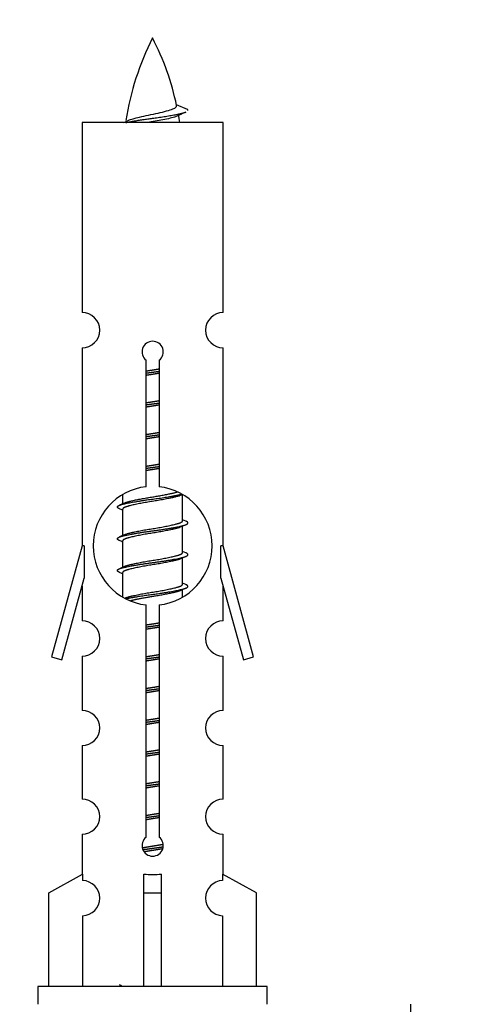
# Model space of a CAD drawing. Units: millimetres. Extents: x 0 to 1367, y 0 to 1111.
# Drawn here: x 524 to 550, y 455 to 511 of the extents above; entities that cross this region are included whole.
import ezdxf
from ezdxf import colors
from ezdxf.entities.mleader import LeaderData, LeaderLine
from ezdxf.math import Vec2, Vec3

# ---------------------------------------------------------------- set-up
doc = ezdxf.new("R2010")
doc.units = ezdxf.units.MM
doc.layers.add('DV3_Défaut', color=7, linetype='Continuous')
doc.layers.add('Défaut', color=7, linetype='Continuous')

# ---------------------------------------------------------------- blocks, each defined once
blk = doc.blocks.new('_DOT')
at = {"color": 0}
blk.add_line((0, 0), (-1, 0), dxfattribs=at)
at = {"color": 0, "const_width": 0.333}
blk.add_lwpolyline([(-0.1665, 0, 1), (0.1665, 0, 1)], format="xyb", close=True, dxfattribs=at)
blk = doc.blocks.new('SE2')
at = {"layer": 'DV3_Défaut', "color": 7, "linetype": 'Continuous'}
for p, q in [((533.527, 506.162), (532.91, 506.426)), ((535.558, 505.412), (527.558, 505.412)), ((527.558, 505.412), (527.558, 494.64)), ((535.558, 494.64), (535.558, 505.412)), ((527.558, 492.641), (527.558, 481.412)), ((535.558, 481.412), (535.558, 492.641)), ((531.193, 484.761), (531.193, 491.936)), ((531.923, 491.936), (531.923, 484.761)), ((529.858, 484.302), (529.858, 483.795)), ((533.258, 482.838), (533.258, 484.283)), ((530, 483.858), (529.68, 483.715)), ((529.858, 483.485), (529.858, 481.995)), ((533.436, 482.815), (533.258, 482.894)), ((533.258, 481.038), (533.258, 482.529)), ((530, 482.058), (529.68, 481.915)), ((527.558, 481.412), (525.832, 475.121)), ((527.685, 481.412), (527.558, 481.412)), ((527.685, 481.412), (527.685, 479.586)), ((529.858, 481.685), (529.858, 480.195)), ((535.558, 481.412), (535.431, 481.412)), ((535.431, 479.586), (535.431, 481.412)), ((537.284, 475.121), (535.558, 481.412)), ((533.436, 481.015), (533.258, 481.094)), ((530, 480.258), (529.68, 480.115)), ((533.258, 479.238), (533.258, 480.729)), ((529.858, 479.885), (529.858, 478.54)), ((526.407, 474.954), (527.685, 479.586)), ((527.558, 479.126), (527.558, 477.155)), ((533.436, 479.215), (533.258, 479.294)), ((535.431, 479.586), (536.709, 474.954)), ((535.558, 477.155), (535.558, 479.126)), ((533.258, 478.521), (533.258, 478.929)), ((531.193, 464.888), (531.193, 478.062)), ((531.923, 478.062), (531.923, 464.888)), ((525.832, 475.121), (526.407, 474.954)), ((527.558, 475.156), (527.558, 472.081)), ((535.558, 472.081), (535.558, 475.156)), ((536.709, 474.954), (537.284, 475.121)), ((527.558, 470.082), (527.558, 467.053)), ((535.558, 467.053), (535.558, 470.082)), ((527.558, 465.054), (527.558, 462.773)), ((535.558, 462.773), (535.558, 465.054)), ((525.677, 461.738), (527.589, 462.791)), ((527.589, 462.791), (527.589, 462.433)), ((531.058, 461.738), (531.058, 462.791)), ((532.058, 461.738), (532.058, 462.791)), ((537.439, 461.738), (535.527, 462.791)), ((535.527, 462.791), (535.527, 462.433)), ((525.677, 456.412), (525.677, 461.738)), ((531.058, 456.412), (531.058, 461.738)), ((531.058, 461.738), (532.058, 461.738)), ((532.058, 456.412), (532.058, 461.738)), ((537.439, 456.412), (537.439, 461.738)), ((527.589, 460.434), (527.589, 456.412)), ((535.527, 460.434), (535.527, 456.412)), ((538.058, 456.412), (525.058, 456.412)), ((525.058, 456.412), (525.058, 455.412)), ((538.058, 455.412), (538.058, 456.412)), ((546.195, 450.412), (546.195, 455.412))]:
    blk.add_line(p, q, dxfattribs=at)
for centre, radius, start, end in [((545.313, 503.165), 15.455, 152.8736, 171.2126), ((517.803, 503.165), 15.455, 12.0169, 27.1264), ((549.383, 470.06), 39.327, 113.9221, 114.8395), ((517.806, 532.211), 29.401, 294.2813, 294.941), ((517.803, 503.165), 15.455, 8.359, 10.154), ((527.558, 493.641), 1, 269.9999, 89.9999), ((535.558, 493.641), 1, 90.0001, 270.0001), ((531.558, 492.412), 0.6, 307.5089, 232.4911), ((531.558, 481.412), 3.369, 96.2248, 263.7752), ((531.558, 481.412), 3.369, 276.2248, 83.7752), ((551.148, 444.559), 43.609, 114.282, 114.4188), ((512.076, 443.811), 43.426, 65.8276, 66.0846), ((551.148, 442.759), 43.609, 113.9637, 114.4188), ((512.076, 442.011), 43.426, 65.8276, 66.0846), ((551.148, 440.959), 43.609, 113.9637, 114.4188), ((512.076, 440.211), 43.426, 65.8276, 66.0846), ((551.148, 439.159), 43.609, 113.9637, 114.4188), ((527.558, 476.156), 1, 269.9999, 89.9999), ((535.558, 476.156), 1, 90.0001, 270.0001), ((527.558, 471.082), 1, 269.9999, 89.9999), ((535.558, 471.082), 1, 90.0001, 270.0001), ((527.558, 466.054), 1, 269.9999, 89.9999), ((535.558, 466.054), 1, 90.0001, 270.0001), ((531.558, 464.412), 0.6, 127.5089, 52.4911), ((527.558, 461.434), 1, 271.7978, 88.2022), ((535.558, 461.434), 1, 91.7978, 268.2022), ((512.076, 416.811), 43.426, 65.8276, 66.0846)]:
    blk.add_arc(centre, radius, start, end, dxfattribs=at)
blk.add_ellipse((531.558, 464.975), major_axis=(-4, 0), ratio=0.550336, start_param=1.445468, end_param=1.696124, dxfattribs=at)
for points, weights, knots in [([(530.035, 505.411), (530.634, 505.541), (531.558, 505.662), (532.713, 505.812), (533.29, 505.962), (533.375, 505.984), (533.434, 506.008)], [0.960878740011, 0.889807718354, 1, 0.866025403784, 1, 0.977712975161, 0.962840960185], [0, 0, 0, 0.413551, 0.413551, 0.916357, 0.916357, 1, 1, 1]), ([(531.186, 491.328), (531.37, 491.359), (531.558, 491.388), (531.747, 491.417), (531.931, 491.449)], [0.954711593229, 0.971138154054, 1, 0.971138154054, 0.954711593229], [0, 0, 0, 0.5, 0.5, 1, 1, 1]), ([(531.185, 491.211), (531.37, 491.237), (531.558, 491.262), (531.746, 491.286), (531.931, 491.313)], [0.959880202632, 0.975436531063, 1, 0.975436531063, 0.959880202632], [0, 0, 0, 0.5, 0.5, 1, 1, 1]), ([(531.931, 491.196), (531.747, 491.164), (531.558, 491.135), (531.37, 491.106), (531.186, 491.074)], [0.954711593229, 0.971138154054, 1, 0.971138154054, 0.954711593229], [0, 0, 0, 0.5, 0.5, 1, 1, 1]), ([(531.185, 489.411), (531.37, 489.437), (531.558, 489.462), (531.746, 489.486), (531.931, 489.513)], [0.959880202632, 0.975436531063, 1, 0.975436531063, 0.959880202632], [0, 0, 0, 0.5, 0.5, 1, 1, 1]), ([(531.186, 489.528), (531.37, 489.559), (531.558, 489.588), (531.747, 489.617), (531.931, 489.649)], [0.954711593229, 0.971138154054, 1, 0.971138154054, 0.954711593229], [0, 0, 0, 0.5, 0.5, 1, 1, 1]), ([(531.931, 489.396), (531.747, 489.364), (531.558, 489.335), (531.37, 489.306), (531.186, 489.274)], [0.954711593229, 0.971138154054, 1, 0.971138154054, 0.954711593229], [0, 0, 0, 0.5, 0.5, 1, 1, 1]), ([(531.185, 487.611), (531.37, 487.637), (531.558, 487.662), (531.746, 487.686), (531.931, 487.713)], [0.959880202632, 0.975436531063, 1, 0.975436531063, 0.959880202632], [0, 0, 0, 0.5, 0.5, 1, 1, 1]), ([(531.186, 487.728), (531.37, 487.759), (531.558, 487.788), (531.747, 487.817), (531.931, 487.849)], [0.954711593229, 0.971138154054, 1, 0.971138154054, 0.954711593229], [0, 0, 0, 0.5, 0.5, 1, 1, 1]), ([(531.931, 487.596), (531.747, 487.564), (531.558, 487.535), (531.37, 487.506), (531.186, 487.474)], [0.954711593229, 0.971138154054, 1, 0.971138154054, 0.954711593229], [0, 0, 0, 0.5, 0.5, 1, 1, 1]), ([(531.185, 485.811), (531.37, 485.837), (531.558, 485.862), (531.746, 485.886), (531.931, 485.913)], [0.959880202632, 0.975436531063, 1, 0.975436531063, 0.959880202632], [0, 0, 0, 0.5, 0.5, 1, 1, 1]), ([(531.186, 485.928), (531.37, 485.959), (531.558, 485.988), (531.747, 486.017), (531.931, 486.049)], [0.954711593229, 0.971138154054, 1, 0.971138154054, 0.954711593229], [0, 0, 0, 0.5, 0.5, 1, 1, 1]), ([(531.931, 485.796), (531.747, 485.764), (531.558, 485.735), (531.37, 485.706), (531.186, 485.674)], [0.954711593229, 0.971138154054, 1, 0.971138154054, 0.954711593229], [0, 0, 0, 0.5, 0.5, 1, 1, 1]), ([(529.682, 483.508), (529.357, 483.64), (529.826, 483.762), (530.403, 483.912), (531.558, 484.062), (532.601, 484.197), (533.198, 484.339)], [0.962902020678, 0.88826669975, 1, 0.866025403784, 1, 0.877434119391, 0.979125605683], [0, 0, 0, 0.303397, 0.303397, 0.667188, 0.667188, 1, 1, 1]), ([(533.122, 484.267), (533.081, 484.251), (533.03, 484.235), (532.54, 484.085), (531.558, 483.935), (530.577, 483.785), (530.086, 483.635), (529.858, 483.565), (529.858, 483.485)], [0.972032873102, 0.984138584193, 1, 0.866025403784, 1, 0.866025403784, 1, 0.933012701892, 0.933012701892], [0, 0, 0, 0.045215, 0.045215, 0.427129, 0.427129, 0.809043, 0.809043, 1, 1, 1]), ([(529.997, 483.857), (530.036, 483.873), (530.086, 483.888), (530.577, 484.038), (531.558, 484.188), (532.469, 484.327), (532.974, 484.471)], [0.972776584214, 0.984623505403, 1, 0.866025403784, 1, 0.874432167697, 0.984241503225], [0, 0, 0, 0.055931, 0.055931, 0.543255, 0.543255, 1, 1, 1]), ([(529.682, 481.708), (529.357, 481.84), (529.826, 481.962), (530.403, 482.112), (531.558, 482.262), (532.713, 482.412), (533.29, 482.562), (533.76, 482.684), (533.434, 482.816)], [0.962902020678, 0.88826669975, 1, 0.866025403784, 1, 0.866025403784, 1, 0.888253018409, 0.962920301125], [0, 0, 0, 0.227364, 0.227364, 0.499986, 0.499986, 0.772608, 0.772608, 1, 1, 1]), ([(533.122, 482.467), (533.081, 482.451), (533.03, 482.435), (532.54, 482.285), (531.558, 482.135), (530.577, 481.985), (530.086, 481.835), (529.858, 481.765), (529.858, 481.685)], [0.972032873102, 0.984138584193, 1, 0.866025403784, 1, 0.866025403784, 1, 0.933012701892, 0.933012701892], [0, 0, 0, 0.045215, 0.045215, 0.427129, 0.427129, 0.809043, 0.809043, 1, 1, 1]), ([(529.997, 482.057), (530.036, 482.073), (530.086, 482.088), (530.577, 482.238), (531.558, 482.388), (532.54, 482.538), (533.03, 482.688), (533.258, 482.758), (533.258, 482.838)], [0.972776584214, 0.984623505403, 1, 0.866025403784, 1, 0.866025403784, 1, 0.933012701892, 0.933012701892], [0, 0, 0, 0.043894, 0.043894, 0.426336, 0.426336, 0.808779, 0.808779, 1, 1, 1]), ([(529.682, 479.908), (529.357, 480.04), (529.826, 480.162), (530.403, 480.312), (531.558, 480.462), (532.713, 480.612), (533.29, 480.762), (533.76, 480.884), (533.434, 481.016)], [0.962902020678, 0.88826669975, 1, 0.866025403784, 1, 0.866025403784, 1, 0.888253018409, 0.962920301125], [0, 0, 0, 0.227364, 0.227364, 0.499986, 0.499986, 0.772608, 0.772608, 1, 1, 1]), ([(529.997, 480.257), (530.036, 480.273), (530.086, 480.288), (530.577, 480.438), (531.558, 480.588), (532.54, 480.738), (533.03, 480.888), (533.258, 480.958), (533.258, 481.038)], [0.972776584214, 0.984623505403, 1, 0.866025403784, 1, 0.866025403784, 1, 0.933012701892, 0.933012701892], [0, 0, 0, 0.043894, 0.043894, 0.426336, 0.426336, 0.808779, 0.808779, 1, 1, 1]), ([(533.122, 480.667), (533.081, 480.651), (533.03, 480.635), (532.54, 480.485), (531.558, 480.335), (530.577, 480.185), (530.086, 480.035), (529.858, 479.965), (529.858, 479.885)], [0.972032873102, 0.984138584193, 1, 0.866025403784, 1, 0.866025403784, 1, 0.933012701892, 0.933012701892], [0, 0, 0, 0.045215, 0.045215, 0.427129, 0.427129, 0.809043, 0.809043, 1, 1, 1]), ([(529.997, 478.457), (530.036, 478.473), (530.086, 478.488), (530.577, 478.638), (531.558, 478.788), (532.54, 478.938), (533.03, 479.088), (533.258, 479.158), (533.258, 479.238)], [0.972776584214, 0.984623505403, 1, 0.866025403784, 1, 0.866025403784, 1, 0.933012701892, 0.933012701892], [0, 0, 0, 0.043894, 0.043894, 0.426336, 0.426336, 0.808779, 0.808779, 1, 1, 1]), ([(530.05, 478.414), (530.648, 478.543), (531.558, 478.662), (532.713, 478.812), (533.29, 478.962), (533.76, 479.084), (533.434, 479.216)], [0.958944244637, 0.891334362383, 1, 0.866025403784, 1, 0.888253018409, 0.962920301125], [0, 0, 0, 0.30663, 0.30663, 0.684675, 0.684675, 1, 1, 1]), ([(533.122, 478.867), (533.081, 478.851), (533.03, 478.835), (532.54, 478.685), (531.558, 478.535), (530.805, 478.42), (530.299, 478.293)], [0.972032873102, 0.984138584193, 1, 0.866025403784, 1, 0.893889779116, 0.955861855833], [0, 0, 0, 0.061972, 0.061972, 0.58542, 0.58542, 1, 1, 1]), ([(531.185, 476.811), (531.37, 476.837), (531.558, 476.862), (531.746, 476.886), (531.931, 476.913)], [0.959880202632, 0.975436531063, 1, 0.975436531063, 0.959880202632], [0, 0, 0, 0.5, 0.5, 1, 1, 1]), ([(531.186, 476.928), (531.37, 476.959), (531.558, 476.988), (531.747, 477.017), (531.931, 477.049)], [0.954711593229, 0.971138154054, 1, 0.971138154054, 0.954711593229], [0, 0, 0, 0.5, 0.5, 1, 1, 1]), ([(531.931, 476.796), (531.747, 476.764), (531.558, 476.735), (531.37, 476.706), (531.186, 476.674)], [0.954711593229, 0.971138154054, 1, 0.971138154054, 0.954711593229], [0, 0, 0, 0.5, 0.5, 1, 1, 1]), ([(531.186, 475.128), (531.37, 475.159), (531.558, 475.188), (531.747, 475.217), (531.931, 475.249)], [0.954711593229, 0.971138154054, 1, 0.971138154054, 0.954711593229], [0, 0, 0, 0.5, 0.5, 1, 1, 1]), ([(531.185, 475.011), (531.37, 475.037), (531.558, 475.062), (531.746, 475.086), (531.931, 475.113)], [0.959880202632, 0.975436531063, 1, 0.975436531063, 0.959880202632], [0, 0, 0, 0.5, 0.5, 1, 1, 1]), ([(531.931, 474.996), (531.747, 474.964), (531.558, 474.935), (531.37, 474.906), (531.186, 474.874)], [0.954711593229, 0.971138154054, 1, 0.971138154054, 0.954711593229], [0, 0, 0, 0.5, 0.5, 1, 1, 1]), ([(531.185, 473.211), (531.37, 473.237), (531.558, 473.262), (531.746, 473.286), (531.931, 473.313)], [0.959880202632, 0.975436531063, 1, 0.975436531063, 0.959880202632], [0, 0, 0, 0.5, 0.5, 1, 1, 1]), ([(531.186, 473.328), (531.37, 473.359), (531.558, 473.388), (531.747, 473.417), (531.931, 473.449)], [0.954711593229, 0.971138154054, 1, 0.971138154054, 0.954711593229], [0, 0, 0, 0.5, 0.5, 1, 1, 1]), ([(531.931, 473.196), (531.747, 473.164), (531.558, 473.135), (531.37, 473.106), (531.186, 473.074)], [0.954711593229, 0.971138154054, 1, 0.971138154054, 0.954711593229], [0, 0, 0, 0.5, 0.5, 1, 1, 1]), ([(531.185, 471.411), (531.37, 471.437), (531.558, 471.462), (531.746, 471.486), (531.931, 471.513)], [0.959880202632, 0.975436531063, 1, 0.975436531063, 0.959880202632], [0, 0, 0, 0.5, 0.5, 1, 1, 1]), ([(531.186, 471.528), (531.37, 471.559), (531.558, 471.588), (531.747, 471.617), (531.931, 471.649)], [0.954711593229, 0.971138154054, 1, 0.971138154054, 0.954711593229], [0, 0, 0, 0.5, 0.5, 1, 1, 1]), ([(531.931, 471.396), (531.747, 471.364), (531.558, 471.335), (531.37, 471.306), (531.186, 471.274)], [0.954711593229, 0.971138154054, 1, 0.971138154054, 0.954711593229], [0, 0, 0, 0.5, 0.5, 1, 1, 1]), ([(531.185, 469.611), (531.37, 469.637), (531.558, 469.662), (531.746, 469.686), (531.931, 469.713)], [0.959880202632, 0.975436531063, 1, 0.975436531063, 0.959880202632], [0, 0, 0, 0.5, 0.5, 1, 1, 1]), ([(531.186, 469.728), (531.37, 469.759), (531.558, 469.788), (531.747, 469.817), (531.931, 469.849)], [0.954711593229, 0.971138154054, 1, 0.971138154054, 0.954711593229], [0, 0, 0, 0.5, 0.5, 1, 1, 1]), ([(531.931, 469.596), (531.747, 469.564), (531.558, 469.535), (531.37, 469.506), (531.186, 469.474)], [0.954711593229, 0.971138154054, 1, 0.971138154054, 0.954711593229], [0, 0, 0, 0.5, 0.5, 1, 1, 1]), ([(531.186, 467.928), (531.37, 467.959), (531.558, 467.988), (531.747, 468.017), (531.931, 468.049)], [0.954711593229, 0.971138154054, 1, 0.971138154054, 0.954711593229], [0, 0, 0, 0.5, 0.5, 1, 1, 1]), ([(531.185, 467.811), (531.37, 467.837), (531.558, 467.862), (531.746, 467.886), (531.931, 467.913)], [0.959880202632, 0.975436531063, 1, 0.975436531063, 0.959880202632], [0, 0, 0, 0.5, 0.5, 1, 1, 1]), ([(531.931, 467.796), (531.747, 467.764), (531.558, 467.735), (531.37, 467.706), (531.186, 467.674)], [0.954711593229, 0.971138154054, 1, 0.971138154054, 0.954711593229], [0, 0, 0, 0.5, 0.5, 1, 1, 1]), ([(531.186, 466.128), (531.37, 466.159), (531.558, 466.188), (531.747, 466.217), (531.931, 466.249)], [0.954711593229, 0.971138154054, 1, 0.971138154054, 0.954711593229], [0, 0, 0, 0.5, 0.5, 1, 1, 1]), ([(531.185, 466.011), (531.37, 466.037), (531.558, 466.062), (531.746, 466.086), (531.931, 466.113)], [0.959880202632, 0.975436531063, 1, 0.975436531063, 0.959880202632], [0, 0, 0, 0.5, 0.5, 1, 1, 1]), ([(531.931, 465.996), (531.747, 465.964), (531.558, 465.935), (531.37, 465.906), (531.186, 465.874)], [0.954711593229, 0.971138154054, 1, 0.971138154054, 0.954711593229], [0, 0, 0, 0.5, 0.5, 1, 1, 1]), ([(530.975, 464.29), (531.257, 464.342), (531.558, 464.388), (531.863, 464.435), (532.149, 464.488)], [0.940074600424, 0.954762586999, 1, 0.954110380287, 0.939657424791], [0, 0, 0, 0.496421, 0.496421, 1, 1, 1]), ([(530.999, 464.183), (531.273, 464.224), (531.558, 464.262), (531.867, 464.302), (532.161, 464.347)], [0.94659697597, 0.963178474172, 1, 0.960258650572, 0.944094529947], [0, 0, 0, 0.480932, 0.480932, 1, 1, 1]), ([(532.127, 464.231), (531.851, 464.18), (531.558, 464.135), (531.311, 464.097), (531.075, 464.055)], [0.940810482833, 0.955867729271, 1, 0.962561309735, 0.946046818062], [0, 0, 0, 0.541029, 0.541029, 1, 1, 1])]:
    blk.add_rational_spline(points, weights, degree=2, knots=knots, dxfattribs=at)
for points, knots in [([(530.189, 505.545), (530.328, 505.605), (530.548, 505.663), (531.134, 505.807), (531.515, 505.876), (532.209, 506.03), (532.519, 506.117), (532.859, 506.252), (532.932, 506.316), (532.919, 506.382)], [0, 0, 0, 0, 0.232586, 0.232586, 0.508433, 0.508433, 0.78428, 0.78428, 1, 1, 1, 1]), ([(532.894, 505.763), (532.881, 505.758), (532.867, 505.752), (532.694, 505.691), (532.435, 505.627), (531.857, 505.51), (531.552, 505.464), (531.262, 505.413)], [0, 0, 0, 0, 0.049512, 0.049512, 0.556759, 0.556759, 1, 1, 1, 1])]:
    blk.add_open_spline(points, degree=3, knots=knots, dxfattribs=at)
blk.add_rational_spline([(533.558, 506.105), (533.562, 506.134), (533.528, 506.163)], [0.933117814379, 0.932147004089, 0.940142517854], degree=2, dxfattribs=at)

msp = doc.modelspace()

# ---------------------------------------------------------------- block references
at = {"layer": 'Défaut'}
msp.add_blockref('SE2', (0, 0), dxfattribs=at)

# ---------------------------------------------------------------- leaders
at = {"layer": 'Défaut', "color": 7, "linetype": 'Continuous'}
ml = msp.add_multileader_mtext('Standard', dxfattribs=at)
ml.set_content('{\\pxsm0.9;\\fSolid Edge ISO|b1||i0||c0|p34;\\W1.;18/11/2021\\P}', color=256)
ml.set_leader_properties()
ml.set_arrow_properties(name='DOT')
ml.build(insert=Vec2(0, 0))
ml.multileader.update_dxf_attribs({"leader_type": 0, "dogleg_length": 0, "arrow_head_size": 12})
ctx = ml.context
ctx.base_point, ctx.char_height, ctx.arrow_head_size, ctx.landing_gap_size = Vec3(1070.32, 1104.233), 12, 12, 4.2
notes = []
notes.append((ctx, [(0, (0, 0, 0), (0, 0), (1, 0), 1, [])]))
ctx.mtext.insert = Vec3(1072.32, 1110.353)
for ctx, leaders in notes:
    for number, flags, end, landing, length, lines in leaders:
        leader = LeaderData()
        leader.index, (leader.has_last_leader_line, leader.has_dogleg_vector, leader.attachment_direction) = number, flags
        leader.last_leader_point, leader.dogleg_vector, leader.dogleg_length = Vec3(end), Vec3(landing), length
        for number, points, colour, breaks in lines:
            line = LeaderLine()
            line.index, line.vertices, line.color, line.breaks = number, Vec3.list(points), colors.encode_raw_color(colour), breaks
            leader.lines.append(line)
        ctx.leaders.append(leader)

doc.saveas('drawing.dxf')
